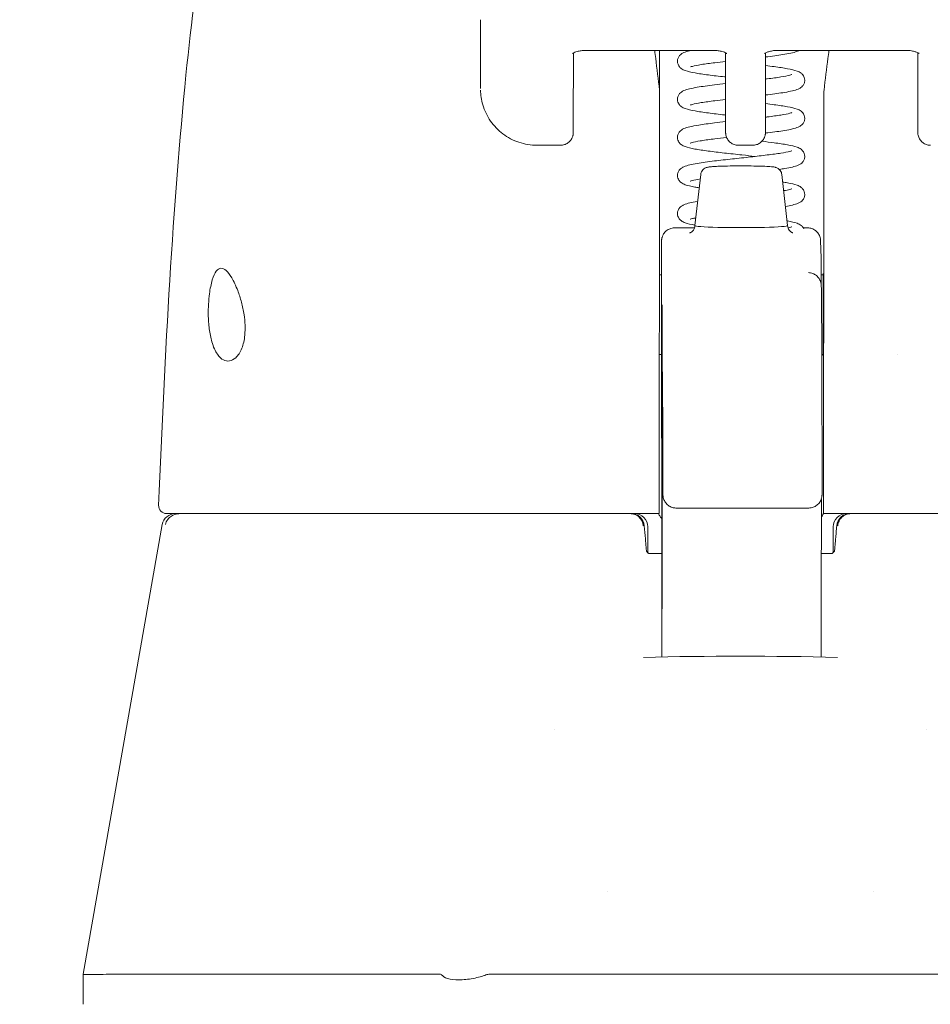
# Model space of a CAD drawing. Units: inches. Extents: x 14 to 413, y 8 to 254.
# Drawn here: x 208 to 209, y 80 to 81 of the extents above; entities that cross this region are included whole.
import ezdxf

# ---------------------------------------------------------------- set-up
doc = ezdxf.new("R2010")
doc.units = ezdxf.units.IN
doc.header["$LTSCALE"] = 25
doc.header["$MEASUREMENT"] = 0
doc.layers.add('Dimension (ANSI)', color=7, linetype='Continuous', lineweight=5)
doc.layers.add('Visible (ANSI)', color=7, linetype='Continuous', lineweight=5)
doc.styles.add('ROMANS', font='tahoma.ttf')
doc.dimstyles.new('Default (ANSI)', dxfattribs={"dimscale": 25, "dimtxt": 0.07, "dimasz": 0.098425, "dimexe": 0.125, "dimexo": 0.0625, "dimgap": 0.031496, "dimtad": 0, "dimtih": 1, "dimtoh": 1, "dimrnd": 1e-08, "dimzin": 0, "dimdsep": 46, "dimtxsty": 'ROMANS', "dimcen": 0.09, "dimdle": 0.393701, "dimclrd": 256, "dimclre": 256, "dimclrt": 256, "dimadec": 0, "dimazin": 0, "dimtfac": 1, "dimtofl": 0, "dimtmove": 0, "dimatfit": 3, "dimfxl": 1, "dimtolj": 1, "dimtzin": 0, "dimlwd": -1, "dimlwe": -1, "dimarcsym": 0})

# ---------------------------------------------------------------- blocks, each defined once
blk = doc.blocks.new('*D22')
at = {"layer": 'Defpoints', "color": 0, "transparency": 16777216}
for p in [(211.1424, 88.2216), (176.7049, 79.342), (211.1424, 79.2326)]:
    blk.add_point(p, dxfattribs=at)
at = {"layer": 'Dimension (ANSI)', "transparency": 16777216}
for p, q in [((176.7049, 80.9045), (176.7049, 91.3466)), ((211.1424, 80.7951), (211.1424, 91.3466)), ((179.1656, 88.2216), (185.8054, 88.2216)), ((208.6818, 88.2216), (202.0419, 88.2216))]:
    blk.add_line(p, q, dxfattribs=at)
for points in [[(179.1656, 88.6317), (179.1656, 87.8115), (176.7049, 88.2216)], [(208.6818, 88.6317), (208.6818, 87.8115), (211.1424, 88.2216)]]:
    blk.add_solid(points, dxfattribs=at)
at = {"layer": 'Dimension (ANSI)', "transparency": 16777216, "insert": (193.9237, 89.4156), "char_height": 1.75, "attachment_point": 2, "style": 'ROMANS'}
blk.add_mtext('\\A1;34.44\\PDOOR WIDTH', dxfattribs=at)

msp = doc.modelspace()

# ---------------------------------------------------------------- linework, layer by layer
at = {"layer": 'Visible (ANSI)'}
for p, q in [((208.3124, 81.048), (208.3125, 80.9457)), ((208.4505, 80.9987), (208.4503, 80.8936)), ((208.4691, 81.0025), (208.6585, 81.0025)), ((208.5784, 81.0025), (208.5784, 80.9411)), ((208.6765, 80.999), (208.6765, 80.9301)), ((208.7357, 80.8936), (208.736, 80.9987)), ((208.7545, 81.0025), (208.9439, 81.0025)), ((208.9619, 80.9983), (208.9619, 80.999)), ((208.9619, 80.9301), (208.9619, 80.9983)), ((208.3965, 80.8618), (208.3965, 80.8618)), ((208.4317, 80.8618), (208.3965, 80.8618)), ((208.6951, 80.8618), (208.7172, 80.8618)), ((208.6395, 80.8185), (208.6308, 80.7424)), ((208.76, 80.8185), (208.7686, 80.7424)), ((208.6011, 80.7392), (208.6304, 80.7392)), ((208.7919, 80.7392), (208.7979, 80.7392)), ((208.8176, 80.72), (208.8183, 80.6947)), ((208.5782, 80.6693), (208.5814, 80.6693)), ((208.8185, 80.6693), (208.8216, 80.6693)), ((208.578, 80.5512), (208.5814, 80.5512)), ((208.8194, 80.5512), (208.8216, 80.5512)), ((208.9315, 80.5512), (208.9315, 80.5512)), ((208.5813, 80.5316), (208.5816, 80.321)), ((208.6031, 80.3232), (208.8, 80.3232)), ((207.8462, 80.3149), (207.8512, 80.3149)), ((207.8512, 80.3149), (208.5779, 80.3149)), ((208.8213, 80.3149), (208.822, 80.3149)), ((208.822, 80.3149), (209.5467, 80.3149)), ((207.8399, 80.2987), (207.7223, 79.6313)), ((208.5608, 80.2953), (208.5608, 80.257)), ((208.8364, 80.2953), (208.8364, 80.257)), ((208.5589, 80.26), (208.5589, 80.26)), ((208.5816, 80.2559), (208.5628, 80.2559)), ((208.8345, 80.2559), (208.8187, 80.2559)), ((208.5816, 80.2285), (208.5816, 80.183)), ((208.8186, 80.173), (208.8185, 80.1021)), ((208.423, 79.9941), (208.423, 79.9941)), ((208.9742, 79.9941), (208.9742, 79.9941)), ((208.5018, 79.7544), (208.5018, 79.7544)), ((208.8955, 79.7544), (208.8955, 79.7544)), ((207.7223, 79.6313), (207.7223, 79.6313)), ((207.7223, 79.5866), (207.7223, 79.6313)), ((207.7614, 79.6313), (208.253, 79.6313)), ((208.3262, 79.6313), (209.0711, 79.6313))]:
    msp.add_line(p, q, dxfattribs=at)
for centre, radius, start, end in [((207.8462, 80.3268), 0.0118, 177.7242, 270), ((207.8593, 80.2953), 0.0197, 90.0001, 170), ((208.5361, 80.2953), 0.0197, 4.9119, 90), ((208.5412, 80.2953), 0.0197, 0, 90), ((208.8561, 80.2953), 0.0197, 90, 180), ((208.8612, 80.2953), 0.0197, 90, 175.0881)]:
    msp.add_arc(centre, radius, start, end, dxfattribs=at)
for centre, major_axis, ratio, start_param, end_param in [((208.5359, 80.9392), (-0.0425, -0.0035), 0.669542, 3.085614, 3.161581), ((208.5796, 79.56), (0.0001, 1.6849), 0.001243, 0.609956, 0.646633), ((208.8651, 80.9392), (-0.0425, 0.0034), 0.669773, 6.258798, 6.334759), ((208.8238, 79.56), (0, -1.6849), 0.001294, 3.751549, 3.788225), ((208.5777, 81.0401), (0, 0.5512), 0.001274, 3.554684, 4.444304), ((208.5784, 80.8888), (0, -0.0201), 0.001273, 3.788231, 4.444303), ((208.8218, 81.0401), (0, 0.5512), 0.001274, 3.554684, 4.444304), ((208.8225, 80.8888), (0, 0.0201), 0.001274, 0.646638, 1.302711), ((208.6997, 80.7424), (-0.0689, 0), 0.042782, 6.278319, 9.429644), ((208.5814, 80.6102), (0, -0.0738), 0.001274, 5.639684, 10.068279), ((208.8215, 80.6102), (0, 0.061), 0.001274, 2.886905, 6.537873), ((208.578, 80.5169), (0, -0.0201), 0.001269, 3.554683, 4.318922), ((208.8221, 80.5169), (0, 0.0201), 0.001278, 0.413091, 1.177333), ((208.5612, 80.2351), (-0.0983, 1.1448), 0.000167, 1.516693, 1.533906), ((208.5378, 80.2756), (0.0196, 0.0017), 0.017406, 6.283182, 6.298323), ((208.8595, 80.2756), (-0.0196, 0.0017), 0.017406, 6.268048, 6.283203), ((208.5624, 80.2677), (0, -0.0118), 0.79344, 6.283168, 6.283202), ((208.2712, 79.1778), (-0.0182, 0.4534), 0.057705, 6.212037, 6.280865), ((208.2712, 79.1778), (0.0567, 0.4533), 0.172345, 0.021557, 0.090385)]:
    msp.add_ellipse(centre, major_axis=major_axis, ratio=ratio, start_param=start_param, end_param=end_param, dxfattribs=at)
for points, knots in [([(207.8344, 80.3272), (207.8437, 80.5565), (207.8559, 80.7752), (207.8831, 81.046), (207.8925, 81.122), (207.9045, 81.1938)], [0, 0, 0, 0, 1.850891, 1.850891, 2.630245, 2.630245, 2.630245, 2.630245]), ([(208.449, 80.9977), (208.449, 80.9977), (208.4491, 80.9977), (208.4492, 80.9979), (208.4495, 80.9981), (208.4506, 80.9988), (208.4514, 80.9992), (208.4535, 81.0001), (208.4549, 81.0005), (208.4581, 81.0014), (208.46, 81.0018), (208.4642, 81.0023), (208.4665, 81.0025), (208.4689, 81.0025), (208.469, 81.0025), (208.4691, 81.0025)], [6.740092, 6.740092, 6.740092, 6.740092, 6.793779, 6.793779, 6.96813, 6.96813, 7.15411, 7.15411, 7.362553, 7.362553, 7.594077, 7.594077, 7.842143, 7.842143, 7.853982, 7.853982, 7.853982, 7.853982]), ([(208.5783, 80.9433), (208.5765, 80.9597), (208.5746, 80.9755), (208.5722, 80.9947), (208.5717, 80.9986), (208.5712, 81.0025)], [-0.4388751, -0.4388751, -0.4388751, -0.4388751, -0.2194373, -0.2194373, -0.1616613, -0.1616613, -0.1616613, -0.1616613]), ([(208.6051, 80.9864), (208.6051, 80.988), (208.6054, 80.9896), (208.6065, 80.9925), (208.6074, 80.9938), (208.609, 80.9958), (208.6099, 80.9966), (208.6121, 80.9981), (208.6133, 80.9987), (208.6171, 81.0005), (208.6198, 81.0012), (208.6238, 81.0022), (208.6245, 81.0024), (208.6253, 81.0025)], [0, 0, 0, 0, 0.015191, 0.015191, 0.0301093, 0.0301093, 0.0452586, 0.0452586, 0.0676942, 0.0676942, 0.1171263, 0.1171263, 0.1280245, 0.1280245, 0.1280245, 0.1280245]), ([(208.6784, 80.9977), (208.6784, 80.9977), (208.6784, 80.9977), (208.6783, 80.9979), (208.678, 80.9981), (208.6769, 80.9988), (208.6761, 80.9992), (208.674, 81.0001), (208.6726, 81.0006), (208.6694, 81.0014), (208.6675, 81.0018), (208.6633, 81.0023), (208.6611, 81.0025), (208.6587, 81.0025), (208.6586, 81.0025), (208.6585, 81.0025)], [3.601441, 3.601441, 3.601441, 3.601441, 3.653835, 3.653835, 3.828176, 3.828176, 4.014016, 4.014016, 4.222282, 4.222282, 4.453653, 4.453653, 4.701633, 4.701633, 4.712389, 4.712389, 4.712389, 4.712389]), ([(208.7545, 81.0025), (208.7522, 81.0025), (208.7498, 81.0024), (208.7454, 81.0018), (208.7434, 81.0014), (208.7399, 81.0004), (208.7385, 80.9999), (208.7363, 80.9989), (208.7356, 80.9985), (208.7347, 80.9979), (208.7345, 80.9977), (208.7345, 80.9977)], [4.712389, 4.712389, 4.712389, 4.712389, 4.966699, 4.966699, 5.215035, 5.215035, 5.445494, 5.445494, 5.649809, 5.649809, 5.826279, 5.826279, 5.826279, 5.826279]), ([(208.7862, 81.0025), (208.7856, 81.0022), (208.7851, 81.0019), (208.7818, 81.0005), (208.7791, 80.9997), (208.7725, 80.9982), (208.7687, 80.9974), (208.7573, 80.9955), (208.7486, 80.9943), (208.7381, 80.993), (208.737, 80.9929), (208.736, 80.9928)], [0.0577546, 0.0577546, 0.0577546, 0.0577546, 0.0681764, 0.0681764, 0.1184476, 0.1184476, 0.1683083, 0.1683083, 0.2502352, 0.2502352, 0.2591283, 0.2591283, 0.2591283, 0.2591283]), ([(208.83, 81.0025), (208.8295, 80.9986), (208.829, 80.9947), (208.8265, 80.9755), (208.8246, 80.9597), (208.8227, 80.9433)], [-0.2772129, -0.2772129, -0.2772129, -0.2772129, -0.2194374, -0.2194374, -0.000001, -0.000001, -0.000001, -0.000001]), ([(208.9439, 81.0025), (208.9462, 81.0025), (208.9486, 81.0024), (208.953, 81.0018), (208.955, 81.0014), (208.9585, 81.0004), (208.9599, 80.9999), (208.962, 80.9989), (208.9628, 80.9985), (208.9637, 80.9979), (208.9639, 80.9977), (208.9639, 80.9977)], [1.570796, 1.570796, 1.570796, 1.570796, 1.825106, 1.825106, 2.073301, 2.073301, 2.30349, 2.30349, 2.50749, 2.50749, 2.681745, 2.681745, 2.681745, 2.681745]), ([(208.6765, 80.963), (208.676, 80.963), (208.6755, 80.9631), (208.6665, 80.9641), (208.6583, 80.9651), (208.6434, 80.967), (208.6367, 80.9681), (208.6252, 80.9701), (208.6206, 80.9712), (208.6146, 80.9733), (208.6127, 80.9742), (208.6094, 80.9766), (208.6081, 80.9778), (208.6066, 80.9802), (208.6062, 80.9811), (208.6053, 80.9834), (208.6051, 80.9849), (208.6051, 80.9864)], [0.3907715, 0.3907715, 0.3907715, 0.3907715, 0.3946655, 0.3946655, 0.4628016, 0.4628016, 0.5322576, 0.5322576, 0.605113, 0.605113, 0.6422421, 0.6422421, 0.6626319, 0.6626319, 0.6723317, 0.6723317, 0.6861274, 0.6861274, 0.6861274, 0.6861274]), ([(208.6765, 80.9861), (208.671, 80.9855), (208.6657, 80.9849), (208.6532, 80.9833), (208.6462, 80.9824), (208.6349, 80.9806), (208.6303, 80.9796), (208.626, 80.9785), (208.625, 80.9782), (208.6243, 80.9779), (208.6242, 80.9779), (208.6242, 80.9779)], [0.4142686, 0.4142686, 0.4142686, 0.4142686, 0.4579456, 0.4579456, 0.524421, 0.524421, 0.5887205, 0.5887205, 0.6166735, 0.6166735, 0.6299268, 0.6299268, 0.6299268, 0.6299268]), ([(208.7359, 80.98), (208.7403, 80.9795), (208.7445, 80.9789), (208.756, 80.9774), (208.7627, 80.9764), (208.7741, 80.9743), (208.7787, 80.9733), (208.7846, 80.9711), (208.7865, 80.9703), (208.7898, 80.9678), (208.791, 80.9666), (208.7925, 80.9642), (208.7929, 80.9633), (208.7938, 80.9611), (208.794, 80.9596), (208.794, 80.9581)], [0.4270268, 0.4270268, 0.4270268, 0.4270268, 0.4638838, 0.4638838, 0.5333655, 0.5333655, 0.6063114, 0.6063114, 0.6428354, 0.6428354, 0.6629436, 0.6629436, 0.6723724, 0.6723724, 0.686091, 0.686091, 0.686091, 0.686091]), ([(208.7359, 80.9599), (208.7367, 80.96), (208.7375, 80.9601), (208.7458, 80.9612), (208.7528, 80.9621), (208.7641, 80.9639), (208.7688, 80.9648), (208.773, 80.966), (208.774, 80.9663), (208.7748, 80.9666), (208.7749, 80.9666), (208.7749, 80.9666)], [0.4506971, 0.4506971, 0.4506971, 0.4506971, 0.4575433, 0.4575433, 0.5240288, 0.5240288, 0.5883519, 0.5883519, 0.6163381, 0.6163381, 0.6296501, 0.6296501, 0.6296501, 0.6296501]), ([(208.6051, 80.9299), (208.6051, 80.9315), (208.6054, 80.9331), (208.6065, 80.936), (208.6074, 80.9373), (208.6091, 80.9393), (208.61, 80.9401), (208.6121, 80.9416), (208.6133, 80.9423), (208.6172, 80.944), (208.6199, 80.9448), (208.6264, 80.9463), (208.6302, 80.947), (208.6416, 80.949), (208.6503, 80.9502), (208.6652, 80.952), (208.6708, 80.9526), (208.6765, 80.9533)], [0, 0, 0, 0, 0.0152181, 0.0152181, 0.0301588, 0.0301588, 0.0454237, 0.0454237, 0.0678247, 0.0678247, 0.1174266, 0.1174266, 0.1674055, 0.1674055, 0.2499115, 0.2499115, 0.2952536, 0.2952536, 0.2952536, 0.2952536]), ([(208.794, 80.9581), (208.794, 80.9565), (208.7937, 80.9549), (208.7925, 80.952), (208.7917, 80.9507), (208.79, 80.9487), (208.7891, 80.9479), (208.787, 80.9464), (208.7857, 80.9457), (208.7818, 80.944), (208.779, 80.9432), (208.7724, 80.9416), (208.7687, 80.9409), (208.7573, 80.939), (208.7486, 80.9378), (208.738, 80.9365), (208.7369, 80.9364), (208.7358, 80.9363)], [0, 0, 0, 0, 0.0152338, 0.0152338, 0.0301845, 0.0301845, 0.0455174, 0.0455174, 0.0683207, 0.0683207, 0.1187997, 0.1187997, 0.1683432, 0.1683432, 0.2502406, 0.2502406, 0.2594806, 0.2594806, 0.2594806, 0.2594806]), ([(208.3965, 80.8618), (208.3875, 80.8618), (208.3782, 80.8632), (208.3611, 80.8689), (208.3529, 80.8732), (208.3387, 80.8839), (208.3324, 80.8904), (208.3223, 80.905), (208.3184, 80.9132), (208.3138, 80.9289), (208.3127, 80.9363), (208.3125, 80.9437)], [0, 0, 0, 0, 0.0703736, 0.0703736, 0.1392004, 0.1392004, 0.2072974, 0.2072974, 0.2754598, 0.2754598, 0.3325774, 0.3325774, 0.3325774, 0.3325774]), ([(208.6765, 80.9065), (208.676, 80.9065), (208.6755, 80.9066), (208.6664, 80.9076), (208.6582, 80.9086), (208.6434, 80.9106), (208.6367, 80.9116), (208.6252, 80.9137), (208.6206, 80.9147), (208.6146, 80.9169), (208.6126, 80.9177), (208.6094, 80.9202), (208.6081, 80.9213), (208.6066, 80.9238), (208.6061, 80.9247), (208.6053, 80.927), (208.6051, 80.9284), (208.6051, 80.9299)], [0.3906405, 0.3906405, 0.3906405, 0.3906405, 0.3948517, 0.3948517, 0.4629919, 0.4629919, 0.5324535, 0.5324535, 0.6053216, 0.6053216, 0.6423489, 0.6423489, 0.6626931, 0.6626931, 0.6723745, 0.6723745, 0.6861191, 0.6861191, 0.6861191, 0.6861191]), ([(208.6765, 80.9296), (208.671, 80.929), (208.6657, 80.9284), (208.6532, 80.9268), (208.6462, 80.9259), (208.6349, 80.9241), (208.6303, 80.9232), (208.626, 80.922), (208.6251, 80.9217), (208.6243, 80.9214), (208.6242, 80.9214), (208.6242, 80.9214)], [0.4141612, 0.4141612, 0.4141612, 0.4141612, 0.4579372, 0.4579372, 0.5244074, 0.5244074, 0.5886992, 0.5886992, 0.6166461, 0.6166461, 0.6299561, 0.6299561, 0.6299561, 0.6299561]), ([(208.6951, 80.8618), (208.6931, 80.8618), (208.6911, 80.8621), (208.6873, 80.8634), (208.6856, 80.8644), (208.6824, 80.8667), (208.681, 80.8682), (208.6788, 80.8714), (208.6779, 80.8732), (208.6771, 80.876), (208.6769, 80.8769), (208.6768, 80.878), (208.6767, 80.8782), (208.6767, 80.8785), (208.6767, 80.8787), (208.6767, 80.879), (208.6767, 80.8791), (208.6766, 80.8794), (208.6766, 80.8795), (208.6766, 80.8797), (208.6766, 80.8798), (208.6766, 80.88), (208.6766, 80.8801), (208.6766, 80.8806), (208.6766, 80.8811), (208.6766, 80.8834), (208.6766, 80.8866), (208.6766, 80.896), (208.6765, 80.9026), (208.6765, 80.9163), (208.6765, 80.923), (208.6765, 80.9301)], [0, 0, 0, 0, 0.0152437, 0.0152437, 0.0302108, 0.0302108, 0.0451875, 0.0451875, 0.0601581, 0.0601581, 0.0673092, 0.0673092, 0.0689264, 0.0689264, 0.0702228, 0.0702228, 0.0721464, 0.0721464, 0.074147, 0.074147, 0.0775296, 0.0775296, 0.0857864, 0.0857864, 0.110542, 0.110542, 0.1855583, 0.1855583, 0.2684918, 0.2684918, 0.3313559, 0.3313559, 0.3313559, 0.3313559]), ([(208.7358, 80.9235), (208.7403, 80.923), (208.7445, 80.9224), (208.756, 80.9209), (208.7627, 80.9199), (208.7741, 80.9178), (208.7787, 80.9168), (208.7846, 80.9146), (208.7866, 80.9138), (208.7898, 80.9113), (208.791, 80.9101), (208.7925, 80.9077), (208.7929, 80.9068), (208.7938, 80.9045), (208.794, 80.9031), (208.794, 80.9016)], [0.4266736, 0.4266736, 0.4266736, 0.4266736, 0.4640694, 0.4640694, 0.5335573, 0.5335573, 0.606518, 0.606518, 0.6429422, 0.6429422, 0.6630074, 0.6630074, 0.6724308, 0.6724308, 0.686082, 0.686082, 0.686082, 0.686082]), ([(208.9806, 80.8618), (208.9786, 80.8618), (208.9765, 80.8621), (208.9728, 80.8634), (208.971, 80.8644), (208.9679, 80.8667), (208.9665, 80.8682), (208.9642, 80.8714), (208.9634, 80.8732), (208.9625, 80.876), (208.9623, 80.8769), (208.9622, 80.878), (208.9622, 80.8782), (208.9621, 80.8785), (208.9621, 80.8787), (208.9621, 80.879), (208.9621, 80.8791), (208.9621, 80.8794), (208.9621, 80.8795), (208.9621, 80.8797), (208.9621, 80.8798), (208.9621, 80.88), (208.962, 80.8801), (208.962, 80.8806), (208.962, 80.8811), (208.962, 80.8834), (208.962, 80.8866), (208.962, 80.896), (208.962, 80.9026), (208.962, 80.9163), (208.9619, 80.923), (208.9619, 80.9301)], [0, 0, 0, 0, 0.0152437, 0.0152437, 0.0302108, 0.0302108, 0.0451875, 0.0451875, 0.0601581, 0.0601581, 0.0673092, 0.0673092, 0.0689264, 0.0689264, 0.0702228, 0.0702228, 0.0721464, 0.0721464, 0.074147, 0.074147, 0.0775296, 0.0775296, 0.0857864, 0.0857864, 0.110542, 0.110542, 0.1855583, 0.1855583, 0.2684918, 0.2684918, 0.3313559, 0.3313559, 0.3313559, 0.3313559]), ([(208.7358, 80.9034), (208.7367, 80.9035), (208.7376, 80.9036), (208.746, 80.9047), (208.7529, 80.9056), (208.7642, 80.9075), (208.7689, 80.9084), (208.7731, 80.9095), (208.774, 80.9098), (208.7748, 80.9101), (208.7749, 80.9101), (208.7749, 80.9101)], [0.2747679, 0.2747679, 0.2747679, 0.2747679, 0.2825392, 0.2825392, 0.3490093, 0.3490093, 0.4132993, 0.4132993, 0.4412187, 0.4412187, 0.4541397, 0.4541397, 0.4541397, 0.4541397]), ([(208.4503, 80.8936), (208.4503, 80.8882), (208.4503, 80.8843), (208.4503, 80.8813), (208.4503, 80.8808), (208.4502, 80.8801), (208.4503, 80.88), (208.4502, 80.8795), (208.4502, 80.8794), (208.4502, 80.8792), (208.4502, 80.8791), (208.4502, 80.8787), (208.4502, 80.8785), (208.4501, 80.8778), (208.45, 80.8773), (208.4498, 80.8762), (208.4497, 80.8757), (208.4492, 80.8739), (208.4486, 80.8727), (208.4471, 80.8699), (208.446, 80.8683), (208.4432, 80.8657), (208.4416, 80.8645), (208.438, 80.8628), (208.4361, 80.8622), (208.4334, 80.8619), (208.4325, 80.8618), (208.4317, 80.8618)], [0, 0, 0, 0, 0.0823467, 0.0823467, 0.1118576, 0.1118576, 0.1247539, 0.1247539, 0.1265515, 0.1265515, 0.1286021, 0.1286021, 0.1306663, 0.1306663, 0.134814, 0.134814, 0.138887, 0.138887, 0.148968, 0.148968, 0.1632472, 0.1632472, 0.1782167, 0.1782167, 0.1931923, 0.1931923, 0.1993249, 0.1993249, 0.1993249, 0.1993249]), ([(208.6367, 80.8916), (208.6434, 80.8927), (208.6514, 80.8938), (208.6653, 80.8955), (208.6709, 80.8961), (208.6766, 80.8968)], [0, 0, 0, 0, 0.0749675, 0.0749675, 0.1198343, 0.1198343, 0.1198343, 0.1198343]), ([(208.7357, 80.8936), (208.7357, 80.8882), (208.7357, 80.8843), (208.7357, 80.8813), (208.7357, 80.8808), (208.7357, 80.8801), (208.7357, 80.88), (208.7357, 80.8795), (208.7357, 80.8794), (208.7356, 80.8792), (208.7356, 80.8791), (208.7356, 80.8787), (208.7356, 80.8785), (208.7355, 80.8778), (208.7354, 80.8773), (208.7352, 80.8762), (208.7351, 80.8757), (208.7346, 80.8739), (208.7341, 80.8727), (208.7326, 80.8699), (208.7314, 80.8683), (208.7286, 80.8657), (208.727, 80.8645), (208.7235, 80.8628), (208.7215, 80.8622), (208.7188, 80.8619), (208.718, 80.8618), (208.7172, 80.8618)], [0, 0, 0, 0, 0.0823467, 0.0823467, 0.1118576, 0.1118576, 0.1247539, 0.1247539, 0.1265515, 0.1265515, 0.1286021, 0.1286021, 0.1306663, 0.1306663, 0.134814, 0.134814, 0.138887, 0.138887, 0.148968, 0.148968, 0.1632472, 0.1632472, 0.1782167, 0.1782167, 0.1931923, 0.1931923, 0.1993249, 0.1993249, 0.1993249, 0.1993249]), ([(208.794, 80.9016), (208.794, 80.9), (208.7937, 80.8984), (208.7925, 80.8955), (208.7917, 80.8942), (208.79, 80.8922), (208.7891, 80.8914), (208.7869, 80.8899), (208.7857, 80.8892), (208.7818, 80.8875), (208.779, 80.8867), (208.7724, 80.8851), (208.7686, 80.8844), (208.7573, 80.8825), (208.7486, 80.8813), (208.738, 80.88), (208.7368, 80.8799), (208.7357, 80.8797)], [0, 0, 0, 0, 0.0152511, 0.0152511, 0.0302179, 0.0302179, 0.0455715, 0.0455715, 0.0684256, 0.0684256, 0.1189381, 0.1189381, 0.1683478, 0.1683478, 0.2502856, 0.2502856, 0.2599323, 0.2599323, 0.2599323, 0.2599323]), ([(208.6051, 80.8734), (208.6051, 80.875), (208.6054, 80.8766), (208.6065, 80.8795), (208.6074, 80.8808), (208.6091, 80.8828), (208.61, 80.8836), (208.6121, 80.8851), (208.6134, 80.8858), (208.6172, 80.8875), (208.6199, 80.8883), (208.627, 80.89), (208.6315, 80.8908), (208.6367, 80.8916)], [0, 0, 0, 0, 0.0152392, 0.0152392, 0.0301983, 0.0301983, 0.0455382, 0.0455382, 0.0680353, 0.0680353, 0.1177459, 0.1177459, 0.1756414, 0.1756414, 0.1756414, 0.1756414]), ([(208.7205, 80.8451), (208.7141, 80.8459), (208.7075, 80.8466), (208.6921, 80.8483), (208.6832, 80.8492), (208.6663, 80.8511), (208.6581, 80.8521), (208.6433, 80.8541), (208.6365, 80.8551), (208.6251, 80.8572), (208.6205, 80.8582), (208.6145, 80.8604), (208.6126, 80.8612), (208.6093, 80.8637), (208.6081, 80.8649), (208.6066, 80.8673), (208.6061, 80.8682), (208.6053, 80.8705), (208.6051, 80.872), (208.6051, 80.8734)], [0.277372, 0.277372, 0.277372, 0.277372, 0.328129, 0.328129, 0.3952237, 0.3952237, 0.4633704, 0.4633704, 0.5328424, 0.5328424, 0.6057417, 0.6057417, 0.6425635, 0.6425635, 0.6628128, 0.6628128, 0.6724465, 0.6724465, 0.6861068, 0.6861068, 0.6861068, 0.6861068]), ([(208.6388, 80.8682), (208.6336, 80.8673), (208.6293, 80.8664), (208.6256, 80.8654), (208.6247, 80.8651), (208.6242, 80.8649), (208.6241, 80.8649), (208.6241, 80.8649)], [0, 0, 0, 0, 0.06224215, 0.06224215, 0.08953824, 0.08953824, 0.09889684, 0.09889684, 0.09889684, 0.09889684]), ([(208.678, 80.8733), (208.672, 80.8726), (208.6661, 80.872), (208.6532, 80.8703), (208.6462, 80.8694), (208.6399, 80.8684), (208.6393, 80.8683), (208.6388, 80.8682)], [0.4102266, 0.4102266, 0.4102266, 0.4102266, 0.4579535, 0.4579535, 0.5244169, 0.5244169, 0.5310971, 0.5310971, 0.5310971, 0.5310971]), ([(208.7306, 80.8676), (208.737, 80.8669), (208.743, 80.8661), (208.756, 80.8644), (208.7627, 80.8634), (208.7741, 80.8613), (208.7787, 80.8603), (208.7846, 80.8581), (208.7866, 80.8573), (208.7898, 80.8548), (208.791, 80.8536), (208.7925, 80.8512), (208.793, 80.8503), (208.7938, 80.848), (208.794, 80.8466), (208.794, 80.8451)], [0.4123833, 0.4123833, 0.4123833, 0.4123833, 0.464167, 0.464167, 0.5336585, 0.5336585, 0.6066269, 0.6066269, 0.6430009, 0.6430009, 0.663045, 0.663045, 0.6725038, 0.6725038, 0.6860775, 0.6860775, 0.6860775, 0.6860775]), ([(208.6051, 80.8169), (208.6051, 80.8185), (208.6054, 80.8201), (208.6065, 80.823), (208.6074, 80.8243), (208.6091, 80.8263), (208.61, 80.8271), (208.6121, 80.8287), (208.6134, 80.8293), (208.6173, 80.831), (208.62, 80.8318), (208.6265, 80.8333), (208.6303, 80.8341), (208.6417, 80.836), (208.6505, 80.8372), (208.6683, 80.8394), (208.6774, 80.8404), (208.6955, 80.8424), (208.7047, 80.8434), (208.7222, 80.8453), (208.7307, 80.8463), (208.7459, 80.8482), (208.7529, 80.8491), (208.7642, 80.8509), (208.7688, 80.8519), (208.773, 80.853), (208.774, 80.8533), (208.7748, 80.8536), (208.7749, 80.8536), (208.7749, 80.8536)], [0, 0, 0, 0, 0.015255, 0.015255, 0.0302276, 0.0302276, 0.045585, 0.045585, 0.0682753, 0.0682753, 0.1179523, 0.1179523, 0.1678673, 0.1678673, 0.2503943, 0.2503943, 0.3215563, 0.3215563, 0.3902984, 0.3902984, 0.4579209, 0.4579209, 0.5243891, 0.5243891, 0.5886821, 0.5886821, 0.6166169, 0.6166169, 0.6297933, 0.6297933, 0.6297933, 0.6297933]), ([(208.794, 80.8451), (208.794, 80.8435), (208.7937, 80.8419), (208.7925, 80.839), (208.7917, 80.8377), (208.79, 80.8357), (208.7891, 80.8349), (208.7869, 80.8334), (208.7857, 80.8327), (208.7818, 80.831), (208.779, 80.8302), (208.7724, 80.8286), (208.7686, 80.8279), (208.7618, 80.8268), (208.7591, 80.8264), (208.7562, 80.8259)], [0, 0, 0, 0, 0.0152624, 0.0152624, 0.0302398, 0.0302398, 0.0456068, 0.0456068, 0.0684908, 0.0684908, 0.1188286, 0.1188286, 0.1684426, 0.1684426, 0.1974952, 0.1974952, 0.1974952, 0.1974952]), ([(208.6395, 80.8185), (208.6397, 80.8198), (208.64, 80.8211), (208.6411, 80.8234), (208.6419, 80.8245), (208.6435, 80.8262), (208.6445, 80.827), (208.6462, 80.828), (208.6469, 80.8283), (208.6481, 80.8287), (208.6486, 80.8288), (208.6497, 80.8291), (208.6503, 80.8292), (208.6528, 80.8296), (208.6547, 80.8298), (208.6595, 80.8302), (208.6622, 80.8303), (208.6693, 80.8306), (208.6742, 80.8308), (208.6843, 80.831), (208.6896, 80.831), (208.7002, 80.8311), (208.7056, 80.831), (208.7158, 80.8309), (208.7208, 80.8309), (208.7299, 80.8306), (208.734, 80.8305), (208.7411, 80.8301), (208.744, 80.8299), (208.7476, 80.8295), (208.7487, 80.8294), (208.7505, 80.829), (208.751, 80.8288), (208.7521, 80.8284), (208.7528, 80.8282), (208.7542, 80.8275), (208.755, 80.827), (208.7564, 80.8258), (208.7571, 80.8251), (208.7584, 80.8234), (208.7589, 80.8223), (208.7597, 80.8204), (208.7599, 80.8194), (208.76, 80.8185)], [0, 0, 0, 0, 0.0101015, 0.0101015, 0.0199862, 0.0199862, 0.0296294, 0.0296294, 0.0377089, 0.0377089, 0.0449846, 0.0449846, 0.0568687, 0.0568687, 0.0925395, 0.0925395, 0.1243072, 0.1243072, 0.1678667, 0.1678667, 0.2085979, 0.2085979, 0.2487728, 0.2487728, 0.2888646, 0.2888646, 0.3291737, 0.3291737, 0.3703899, 0.3703899, 0.3939584, 0.3939584, 0.4023637, 0.4023637, 0.4099805, 0.4099805, 0.4177702, 0.4177702, 0.4252935, 0.4252935, 0.4344742, 0.4344742, 0.4417369, 0.4417369, 0.4417369, 0.4417369]), ([(208.6372, 80.7985), (208.635, 80.7989), (208.6329, 80.7993), (208.625, 80.8007), (208.6205, 80.8017), (208.6145, 80.8039), (208.6126, 80.8047), (208.6093, 80.8072), (208.6081, 80.8084), (208.6066, 80.8108), (208.6061, 80.8117), (208.6053, 80.814), (208.6051, 80.8155), (208.6051, 80.8169)], [0.5085146, 0.5085146, 0.5085146, 0.5085146, 0.5331639, 0.5331639, 0.6060895, 0.6060895, 0.642739, 0.642739, 0.662909, 0.662909, 0.6725013, 0.6725013, 0.6860943, 0.6860943, 0.6860943, 0.6860943]), ([(208.6387, 80.8117), (208.6339, 80.8109), (208.6299, 80.8101), (208.626, 80.8091), (208.625, 80.8087), (208.6243, 80.8085), (208.6241, 80.8084), (208.6241, 80.8084)], [0.53117251, 0.53117251, 0.53117251, 0.53117251, 0.58879821, 0.58879821, 0.61670166, 0.61670166, 0.62995582, 0.62995582, 0.62995582, 0.62995582]), ([(208.7613, 80.8071), (208.7638, 80.8067), (208.7661, 80.8063), (208.7741, 80.8048), (208.7787, 80.8038), (208.7846, 80.8016), (208.7866, 80.8008), (208.7898, 80.7983), (208.791, 80.7971), (208.7925, 80.7947), (208.793, 80.7938), (208.7938, 80.7915), (208.794, 80.7901), (208.794, 80.7886)], [0.5065369, 0.5065369, 0.5065369, 0.5065369, 0.5336736, 0.5336736, 0.6066428, 0.6066428, 0.6430133, 0.6430133, 0.6630564, 0.6630564, 0.6725735, 0.6725735, 0.6860764, 0.6860764, 0.6860764, 0.6860764]), ([(208.7628, 80.7943), (208.7665, 80.7949), (208.7696, 80.7956), (208.7731, 80.7965), (208.774, 80.7968), (208.7748, 80.7971), (208.7749, 80.7971), (208.7749, 80.7971)], [0.54105248, 0.54105248, 0.54105248, 0.54105248, 0.58877522, 0.58877522, 0.6166914, 0.6166914, 0.62985882, 0.62985882, 0.62985882, 0.62985882]), ([(208.6051, 80.7604), (208.6051, 80.762), (208.6054, 80.7636), (208.6065, 80.7665), (208.6074, 80.7678), (208.6091, 80.7698), (208.61, 80.7706), (208.6122, 80.7722), (208.6134, 80.7728), (208.6173, 80.7745), (208.62, 80.7753), (208.6265, 80.7769), (208.6303, 80.7776), (208.6347, 80.7783), (208.6348, 80.7783), (208.6349, 80.7784)], [0, 0, 0, 0, 0.0152645, 0.0152645, 0.0302451, 0.0302451, 0.0456138, 0.0456138, 0.0684848, 0.0684848, 0.1181891, 0.1181891, 0.1680214, 0.1680214, 0.1691396, 0.1691396, 0.1691396, 0.1691396]), ([(208.794, 80.7886), (208.794, 80.787), (208.7937, 80.7854), (208.7925, 80.7825), (208.7917, 80.7812), (208.79, 80.7792), (208.7891, 80.7784), (208.7869, 80.7769), (208.7857, 80.7762), (208.7818, 80.7745), (208.779, 80.7737), (208.7727, 80.7722), (208.7693, 80.7715), (208.7654, 80.7709)], [0, 0, 0, 0, 0.0152676, 0.0152676, 0.0302501, 0.0302501, 0.0456229, 0.0456229, 0.0685158, 0.0685158, 0.1186234, 0.1186234, 0.1642366, 0.1642366, 0.1642366, 0.1642366]), ([(208.6309, 80.7431), (208.6309, 80.7431), (208.6309, 80.7431), (208.625, 80.7442), (208.6204, 80.7452), (208.6145, 80.7474), (208.6125, 80.7482), (208.6093, 80.7508), (208.608, 80.7519), (208.6065, 80.7544), (208.6061, 80.7552), (208.6053, 80.7575), (208.6051, 80.759), (208.6051, 80.7604)], [0.5330353, 0.5330353, 0.5330353, 0.5330353, 0.5334786, 0.5334786, 0.6064309, 0.6064309, 0.642911, 0.642911, 0.6630029, 0.6630029, 0.6725521, 0.6725521, 0.6860839, 0.6860839, 0.6860839, 0.6860839]), ([(208.6322, 80.754), (208.6302, 80.7536), (208.6286, 80.7532), (208.626, 80.7526), (208.625, 80.7522), (208.6243, 80.752), (208.6241, 80.7519), (208.6241, 80.7519)], [0.56016638, 0.56016638, 0.56016638, 0.56016638, 0.58882611, 0.58882611, 0.61672468, 0.61672468, 0.62992701, 0.62992701, 0.62992701, 0.62992701]), ([(208.7678, 80.7495), (208.768, 80.7494), (208.7681, 80.7494), (208.7741, 80.7483), (208.7787, 80.7473), (208.7846, 80.7451), (208.7866, 80.7443), (208.7898, 80.7418), (208.791, 80.7406), (208.7923, 80.7386), (208.7925, 80.7382), (208.7927, 80.7378)], [0.5317702, 0.5317702, 0.5317702, 0.5317702, 0.5335766, 0.5335766, 0.6065375, 0.6065375, 0.6429643, 0.6429643, 0.6630317, 0.6630317, 0.667534, 0.667534, 0.667534, 0.667534]), ([(208.5813, 80.6693), (208.5813, 80.6764), (208.5813, 80.683), (208.5813, 80.6969), (208.5813, 80.7037), (208.5813, 80.7138), (208.5813, 80.7171), (208.5814, 80.7192), (208.5814, 80.7194), (208.5814, 80.72), (208.5814, 80.7201), (208.5814, 80.7206), (208.5814, 80.7208), (208.5814, 80.7211), (208.5815, 80.7214), (208.5815, 80.7221), (208.5816, 80.7227), (208.5819, 80.7238), (208.582, 80.7244), (208.5825, 80.7263), (208.5831, 80.7276), (208.5847, 80.7306), (208.5859, 80.7322), (208.5888, 80.735), (208.5906, 80.7363), (208.5944, 80.7381), (208.5964, 80.7387), (208.5993, 80.7391), (208.6002, 80.7392), (208.6011, 80.7392)], [0.3798683, 0.3798683, 0.3798683, 0.3798683, 0.4439649, 0.4439649, 0.5324672, 0.5324672, 0.6211026, 0.6211026, 0.6422287, 0.6422287, 0.6501792, 0.6501792, 0.6522795, 0.6522795, 0.6545394, 0.6545394, 0.659093, 0.659093, 0.6635504, 0.6635504, 0.6741451, 0.6741451, 0.6893195, 0.6893195, 0.7052428, 0.7052428, 0.7211743, 0.7211743, 0.727735, 0.727735, 0.727735, 0.727735]), ([(208.623, 80.7315), (208.623, 80.7315), (208.6231, 80.7315), (208.6231, 80.7316), (208.6233, 80.7316), (208.6238, 80.7318), (208.624, 80.7319), (208.6247, 80.7322), (208.6253, 80.7325), (208.6267, 80.7335), (208.6274, 80.7341), (208.6289, 80.7359), (208.6297, 80.737), (208.6306, 80.7397), (208.6308, 80.7411), (208.6308, 80.7424)], [9.2430888, 9.2430888, 9.2430888, 9.2430888, 9.2594498, 9.2594498, 9.3055117, 9.3055117, 9.3302805, 9.3302805, 9.3644401, 9.3644401, 9.3881755, 9.3881755, 9.4085728, 9.4085728, 9.4235033, 9.4235033, 9.4235033, 9.4235033]), ([(208.7686, 80.7424), (208.7686, 80.7411), (208.7689, 80.7398), (208.7696, 80.7375), (208.7702, 80.7365), (208.7714, 80.7348), (208.7721, 80.7342), (208.7733, 80.7331), (208.7738, 80.7328), (208.7747, 80.7322), (208.7751, 80.7321), (208.7757, 80.7318), (208.776, 80.7317), (208.7764, 80.7316), (208.7764, 80.7315), (208.7764, 80.7315)], [6.2819106, 6.2819106, 6.2819106, 6.2819106, 6.296187, 6.296187, 6.3118518, 6.3118518, 6.3310934, 6.3310934, 6.3535591, 6.3535591, 6.3797667, 6.3797667, 6.4163047, 6.4163047, 6.4623251, 6.4623251, 6.4623251, 6.4623251]), ([(208.7692, 80.739), (208.7701, 80.7392), (208.771, 80.7394), (208.7731, 80.74), (208.774, 80.7403), (208.7748, 80.7406), (208.7749, 80.7406), (208.7749, 80.7406)], [0.57204846, 0.57204846, 0.57204846, 0.57204846, 0.58882692, 0.58882692, 0.61672876, 0.61672876, 0.62991147, 0.62991147, 0.62991147, 0.62991147]), ([(208.7979, 80.7392), (208.7982, 80.7392), (208.7985, 80.7392), (208.7997, 80.7391), (208.8006, 80.739), (208.8035, 80.7385), (208.8056, 80.7377), (208.8093, 80.7357), (208.8109, 80.7344), (208.8138, 80.7313), (208.815, 80.7295), (208.8163, 80.7267), (208.8166, 80.7257), (208.817, 80.7243), (208.8171, 80.7238), (208.8173, 80.723), (208.8173, 80.7227), (208.8174, 80.722), (208.8175, 80.7216), (208.8175, 80.7212), (208.8175, 80.7211), (208.8176, 80.7208), (208.8176, 80.7207), (208.8176, 80.7204), (208.8176, 80.7203), (208.8176, 80.7201), (208.8176, 80.72), (208.8176, 80.72)], [0, 0, 0, 0, 0.00224223, 0.00224223, 0.00898256, 0.00898256, 0.02514758, 0.02514758, 0.04107187, 0.04107187, 0.0570029, 0.0570029, 0.06485469, 0.06485469, 0.06852226, 0.06852226, 0.0711256, 0.0711256, 0.0739908, 0.0739908, 0.07533776, 0.07533776, 0.07733102, 0.07733102, 0.07973003, 0.07973003, 0.08311644, 0.08311644, 0.08311644, 0.08311644]), ([(208.8183, 80.6947), (208.8184, 80.6922), (208.8184, 80.6873), (208.8185, 80.6754), (208.8185, 80.6731), (208.8185, 80.6705)], [0, 0, 0, 0, 0.2222895, 0.2222895, 0.2714386, 0.2714386, 0.2714386, 0.2714386]), ([(207.9082, 80.6102), (207.9081, 80.6155), (207.9083, 80.6208), (207.9088, 80.6312), (207.9093, 80.6363), (207.9109, 80.649), (207.9124, 80.6559), (207.9158, 80.6675), (207.9178, 80.6719), (207.9222, 80.6776), (207.9245, 80.679), (207.9294, 80.6792), (207.9319, 80.6781), (207.9373, 80.6733), (207.9402, 80.6696), (207.9461, 80.6597), (207.9491, 80.6533), (207.954, 80.6406), (207.9559, 80.6348), (207.9591, 80.6227), (207.9604, 80.6165), (207.9614, 80.6102)], [-0.5692874, -0.5692874, -0.5692874, -0.5692874, -0.5288858, -0.5288858, -0.4876841, -0.4876841, -0.4202422, -0.4202422, -0.3530717, -0.3530717, -0.2912927, -0.2912927, -0.2304014, -0.2304014, -0.1671779, -0.1671779, -0.0985288, -0.0985288, -0.0485921, -0.0485921, -0.000001, -0.000001, -0.000001, -0.000001]), ([(208.7996, 80.6726), (208.8017, 80.6725), (208.8039, 80.6721), (208.8079, 80.6706), (208.8097, 80.6695), (208.8129, 80.6669), (208.8143, 80.6653), (208.8158, 80.663), (208.8162, 80.6623), (208.8168, 80.6611), (208.8171, 80.6606), (208.8176, 80.6593), (208.8178, 80.6586), (208.8181, 80.6575), (208.8182, 80.6571), (208.8183, 80.6562), (208.8184, 80.6559), (208.8185, 80.655), (208.8185, 80.6546), (208.8186, 80.6535), (208.8186, 80.6531), (208.8187, 80.6511), (208.8188, 80.649), (208.8189, 80.6366), (208.8191, 80.6189), (208.8194, 80.5571), (208.8195, 80.5054), (208.8197, 80.4396)], [0, 0, 0, 0, 0.016461, 0.016461, 0.032598, 0.032598, 0.048586, 0.048586, 0.055504, 0.055504, 0.060794, 0.060794, 0.069517, 0.069517, 0.078204, 0.078204, 0.091719, 0.091719, 0.12099, 0.12099, 0.208677, 0.208677, 0.471727, 0.471727, 1.263331, 1.263331, 2.350755, 2.350755, 2.350755, 2.350755]), ([(208.5821, 80.1736), (208.5821, 80.1736), (208.5821, 80.1738), (208.5822, 80.1751), (208.5822, 80.1772), (208.5822, 80.1859), (208.5822, 80.1951), (208.5823, 80.2199), (208.5823, 80.236), (208.5824, 80.2729), (208.5824, 80.2941), (208.5824, 80.3389), (208.5824, 80.363), (208.5824, 80.411), (208.5824, 80.4355), (208.5824, 80.4819), (208.5824, 80.5043), (208.5823, 80.5444), (208.5823, 80.5625), (208.5823, 80.5921), (208.5822, 80.604), (208.5822, 80.6161), (208.5822, 80.6193), (208.5822, 80.6226), (208.5822, 80.6235), (208.5821, 80.6244), (208.5821, 80.6247), (208.5821, 80.6247), (208.5821, 80.6247), (208.5821, 80.6247)], [0.095515, 0.095515, 0.095515, 0.095515, 0.123841, 0.123841, 0.213853, 0.213853, 0.387934, 0.387934, 0.570542, 0.570542, 0.753617, 0.753617, 0.936769, 0.936769, 1.119942, 1.119942, 1.303116, 1.303116, 1.486277, 1.486277, 1.669389, 1.669389, 1.759895, 1.759895, 1.808908, 1.808908, 1.835911, 1.835911, 1.839855, 1.839855, 1.839855, 1.839855]), ([(207.9614, 80.6102), (207.9621, 80.605), (207.9626, 80.5998), (207.963, 80.5896), (207.9629, 80.5847), (207.9617, 80.5726), (207.9602, 80.566), (207.9556, 80.5542), (207.9524, 80.5495), (207.946, 80.5436), (207.9428, 80.542), (207.9367, 80.541), (207.9337, 80.5415), (207.9276, 80.5446), (207.9245, 80.5475), (207.9184, 80.5562), (207.9157, 80.5624), (207.9118, 80.5758), (207.9106, 80.5822), (207.9088, 80.5959), (207.9083, 80.603), (207.9082, 80.6102)], [-0.5739281, -0.5739281, -0.5739281, -0.5739281, -0.533814, -0.533814, -0.4939143, -0.4939143, -0.4307597, -0.4307597, -0.3597657, -0.3597657, -0.3005984, -0.3005984, -0.2454531, -0.2454531, -0.1831514, -0.1831514, -0.1104073, -0.1104073, -0.0546787, -0.0546787, -0.000001, -0.000001, -0.000001, -0.000001]), ([(208.578, 80.5246), (208.5779, 80.4938), (208.5779, 80.4622), (208.5779, 80.3976), (208.5779, 80.3647), (208.5779, 80.3316)], [0.0000013, 0.0000013, 0.0000013, 0.0000013, 0.2536651, 0.2536651, 0.507274, 0.507274, 0.507274, 0.507274]), ([(208.8221, 80.5246), (208.822, 80.4938), (208.822, 80.4622), (208.822, 80.3976), (208.822, 80.3647), (208.822, 80.3316)], [0.0000013, 0.0000013, 0.0000013, 0.0000013, 0.2536657, 0.2536657, 0.5072735, 0.5072735, 0.5072735, 0.5072735]), ([(208.8197, 80.4396), (208.8197, 80.437), (208.8197, 80.4335), (208.8197, 80.4255), (208.8197, 80.4209), (208.8197, 80.4111), (208.8197, 80.4057), (208.8197, 80.3949), (208.8197, 80.3893), (208.8197, 80.3786), (208.8197, 80.3734), (208.8197, 80.364), (208.8197, 80.3596), (208.8197, 80.3523), (208.8197, 80.3493), (208.8197, 80.3449), (208.8197, 80.3437), (208.8197, 80.3427), (208.8197, 80.3426), (208.8197, 80.3423), (208.8197, 80.3422), (208.8196, 80.3419), (208.8196, 80.3418), (208.8196, 80.3414), (208.8196, 80.3412), (208.8195, 80.3406), (208.8195, 80.3404), (208.8194, 80.3395), (208.8193, 80.3389), (208.8188, 80.337), (208.8184, 80.3357), (208.8169, 80.3327), (208.8157, 80.3309), (208.8129, 80.3279), (208.8112, 80.3266), (208.8075, 80.3246), (208.8055, 80.3239), (208.8023, 80.3233), (208.8012, 80.3232), (208.8, 80.3232)], [0, 0, 0, 0, 0.0425807, 0.0425807, 0.0841852, 0.0841852, 0.1256804, 0.1256804, 0.167149, 0.167149, 0.2086126, 0.2086126, 0.2500853, 0.2500853, 0.2915961, 0.2915961, 0.3332584, 0.3332584, 0.3395061, 0.3395061, 0.3420357, 0.3420357, 0.3431432, 0.3431432, 0.3452868, 0.3452868, 0.3473947, 0.3473947, 0.3519485, 0.3519485, 0.3622857, 0.3622857, 0.3777932, 0.3777932, 0.3937253, 0.3937253, 0.4096569, 0.4096569, 0.418499, 0.418499, 0.418499, 0.418499]), ([(208.6031, 80.3232), (208.6029, 80.3232), (208.6027, 80.3232), (208.6017, 80.3233), (208.601, 80.3233), (208.5982, 80.3238), (208.5961, 80.3244), (208.5924, 80.3263), (208.5906, 80.3276), (208.5877, 80.3306), (208.5864, 80.3323), (208.5851, 80.3351), (208.5847, 80.3361), (208.584, 80.338), (208.5838, 80.3391), (208.5836, 80.3404), (208.5836, 80.3408), (208.5835, 80.3414), (208.5835, 80.3416), (208.5835, 80.3419), (208.5835, 80.3421), (208.5835, 80.3423), (208.5835, 80.3423), (208.5835, 80.3425), (208.5835, 80.3426), (208.5835, 80.3428), (208.5835, 80.343), (208.5834, 80.3436), (208.5834, 80.3442), (208.5834, 80.346), (208.5834, 80.3472), (208.5834, 80.3486)], [0, 0, 0, 0, 0.0018097, 0.0018097, 0.007246, 0.007246, 0.023428, 0.023428, 0.0393511, 0.0393511, 0.0552832, 0.0552832, 0.0631668, 0.0631668, 0.0710789, 0.0710789, 0.0739075, 0.0739075, 0.0758492, 0.0758492, 0.0774606, 0.0774606, 0.0789973, 0.0789973, 0.081828, 0.081828, 0.0894984, 0.0894984, 0.1125569, 0.1125569, 0.1358886, 0.1358886, 0.1358886, 0.1358886]), ([(208.5779, 80.3256), (208.5779, 80.3266), (208.5779, 80.3276), (208.5779, 80.3296), (208.5779, 80.3306), (208.5779, 80.3316)], [-0.01552729, -0.01552729, -0.01552729, -0.01552729, -0.00775591, -0.00775591, -0.00000008, -0.00000008, -0.00000008, -0.00000008]), ([(208.5779, 80.3256), (208.5779, 80.3242), (208.5779, 80.3229), (208.5779, 80.3203), (208.5779, 80.3191), (208.5779, 80.317), (208.5779, 80.3162), (208.5779, 80.3152), (208.5779, 80.3149), (208.5779, 80.3149)], [0, 0, 0, 0, 0.01021357, 0.01021357, 0.02188893, 0.02188893, 0.03336269, 0.03336269, 0.0441913, 0.0441913, 0.0441913, 0.0441913]), ([(208.8187, 80.3368), (208.8187, 80.3161), (208.8187, 80.2958), (208.8187, 80.2481), (208.8186, 80.2213), (208.8186, 80.1894), (208.8186, 80.1809), (208.8186, 80.173)], [0.0826085, 0.0826085, 0.0826085, 0.0826085, 0.2432605, 0.2432605, 0.482131, 0.482131, 0.5753368, 0.5753368, 0.5753368, 0.5753368]), ([(208.822, 80.3316), (208.822, 80.3306), (208.822, 80.3296), (208.822, 80.3276), (208.822, 80.3266), (208.822, 80.3256)], [0.00000008, 0.00000008, 0.00000008, 0.00000008, 0.00775583, 0.00775583, 0.01552726, 0.01552726, 0.01552726, 0.01552726]), ([(208.822, 80.3149), (208.822, 80.3149), (208.822, 80.3152), (208.822, 80.3162), (208.822, 80.317), (208.822, 80.3191), (208.822, 80.3203), (208.822, 80.3229), (208.822, 80.3242), (208.822, 80.3256)], [-0.04419134, -0.04419134, -0.04419134, -0.04419134, -0.03334324, -0.03334324, -0.02186875, -0.02186875, -0.01019415, -0.01019415, 0, 0, 0, 0]), ([(207.8604, 80.3142), (207.8581, 80.3136), (207.8558, 80.3127), (207.8536, 80.3113), (207.8515, 80.31), (207.8495, 80.3081), (207.8479, 80.306), (207.8463, 80.3038), (207.8452, 80.3014), (207.8446, 80.2987)], [0, 0, 0, 0, 0.333333, 0.333333, 0.333333, 0.666667, 0.666667, 0.666667, 1, 1, 1, 1]), ([(207.8604, 80.3142), (207.8617, 80.3145), (207.863, 80.3147), (207.8655, 80.3149), (207.8667, 80.3149), (207.8677, 80.3149)], [-0.03976287, -0.03976287, -0.03976287, -0.03976287, -0.01919123, -0.01919123, 0, 0, 0, 0]), ([(208.5345, 80.3149), (208.5369, 80.3149), (208.5393, 80.3145), (208.5439, 80.3128), (208.5461, 80.3114), (208.5498, 80.308), (208.5513, 80.3059), (208.5532, 80.3019), (208.5538, 80.3001), (208.5541, 80.2978), (208.5542, 80.2974), (208.5542, 80.297)], [-0.07186063, -0.07186063, -0.07186063, -0.07186063, -0.05375453, -0.05375453, -0.03421213, -0.03421213, -0.01469635, -0.01469635, 0, 0, 0.00333954, 0.00333954, 0.00333954, 0.00333954]), ([(208.5816, 80.3078), (208.5804, 80.3093), (208.5794, 80.3105), (208.578, 80.3124), (208.5776, 80.3132), (208.5773, 80.3139), (208.5772, 80.3141), (208.5772, 80.3142)], [0.012185271, 0.012185271, 0.012185271, 0.012185271, 0.01644749, 0.01644749, 0.02012058, 0.02012058, 0.02145456, 0.02145456, 0.02145456, 0.02145456]), ([(208.5816, 80.2285), (208.5816, 80.2388), (208.5816, 80.2497), (208.5816, 80.2707), (208.5816, 80.281), (208.5816, 80.3001), (208.5816, 80.309), (208.5816, 80.3182), (208.5816, 80.3196), (208.5816, 80.321)], [0, 0, 0, 0, 0.0810285, 0.0810285, 0.1605957, 0.1605957, 0.2402112, 0.2402112, 0.2554709, 0.2554709, 0.2554709, 0.2554709]), ([(208.8213, 80.3142), (208.8213, 80.3142), (208.8213, 80.3141), (208.8213, 80.3137), (208.821, 80.3132), (208.8201, 80.3118), (208.8194, 80.3109), (208.8187, 80.31)], [0.045272182, 0.045272182, 0.045272182, 0.045272182, 0.045667418, 0.045667418, 0.048563789, 0.048563789, 0.051735178, 0.051735178, 0.051735178, 0.051735178]), ([(208.8627, 80.3149), (208.8603, 80.3149), (208.8578, 80.3145), (208.8555, 80.3136), (208.8532, 80.3127), (208.8511, 80.3114), (208.8493, 80.3097), (208.8475, 80.3081), (208.8461, 80.3061), (208.845, 80.3039), (208.8439, 80.3017), (208.8433, 80.2994), (208.8431, 80.297)], [0, 0, 0, 0, 0.25, 0.25, 0.25, 0.5, 0.5, 0.5, 0.75, 0.75, 0.75, 1, 1, 1, 1]), ([(208.8399, 80.2773), (208.8402, 80.2805), (208.8405, 80.2838), (208.8408, 80.2871), (208.841, 80.2904), (208.8413, 80.2937), (208.8416, 80.297)], [0, 0, 0, 0, 0.5, 0.5, 0.5, 1, 1, 1, 1]), ([(208.5574, 80.2773), (208.5577, 80.2731), (208.5581, 80.2689), (208.5586, 80.2632), (208.5588, 80.2616), (208.5589, 80.26)], [0, 0, 0, 0, 0.03177496, 0.03177496, 0.04542173, 0.04542173, 0.04542173, 0.04542173]), ([(208.8384, 80.26), (208.8387, 80.2636), (208.8391, 80.2676), (208.8396, 80.2735), (208.8397, 80.2754), (208.8399, 80.2773)], [0, 0, 0, 0, 0.03104913, 0.03104913, 0.0454378, 0.0454378, 0.0454378, 0.0454378]), ([(208.5589, 80.26), (208.5589, 80.2599), (208.5589, 80.2598), (208.559, 80.2594), (208.5592, 80.2591), (208.5596, 80.2582), (208.56, 80.2577), (208.5609, 80.2569), (208.5613, 80.2566), (208.562, 80.2562), (208.5623, 80.256), (208.5628, 80.2559), (208.5629, 80.2559), (208.5629, 80.2559)], [0.00221293, 0.00221293, 0.00221293, 0.00221293, 0.00676414, 0.00676414, 0.01367449, 0.01367449, 0.0232353, 0.0232353, 0.0303251, 0.0303251, 0.03762674, 0.03762674, 0.0442281, 0.0442281, 0.0442281, 0.0442281]), ([(208.8344, 80.2559), (208.8344, 80.2559), (208.8344, 80.2559), (208.8346, 80.2559), (208.8348, 80.256), (208.8356, 80.2564), (208.8361, 80.2567), (208.8372, 80.2576), (208.8378, 80.2584), (208.8382, 80.2593), (208.8383, 80.2596), (208.8383, 80.2598), (208.8383, 80.2599), (208.8384, 80.26)], [0.00826605, 0.00826605, 0.00826605, 0.00826605, 0.01093076, 0.01093076, 0.01929717, 0.01929717, 0.02796556, 0.02796556, 0.04070726, 0.04070726, 0.04645278, 0.04645278, 0.0501546, 0.0501546, 0.0501546, 0.0501546]), ([(208.5816, 80.1022), (208.5816, 80.1096), (208.5816, 80.1178), (208.5816, 80.1362), (208.5816, 80.1467), (208.5816, 80.1658), (208.5816, 80.1746), (208.5816, 80.183)], [0.1754006, 0.1754006, 0.1754006, 0.1754006, 0.2454689, 0.2454689, 0.3251907, 0.3251907, 0.3912181, 0.3912181, 0.3912181, 0.3912181]), ([(207.7223, 79.6313), (207.7223, 79.6308), (207.7255, 79.6306), (207.7385, 79.6306), (207.7482, 79.6308), (207.761, 79.6313)], [-0.5896434, -0.5896434, -0.5896434, -0.5896434, -0.2948439, -0.2948439, 0, 0, 0, 0]), ([(208.2548, 79.6302), (208.2566, 79.6282), (208.2593, 79.6263), (208.2682, 79.6236), (208.2739, 79.623), (208.2869, 79.623), (208.2941, 79.6237), (208.3091, 79.6264), (208.3157, 79.6283), (208.3206, 79.6302)], [-0.157039, -0.157039, -0.157039, -0.157039, -0.1189305, -0.1189305, -0.0791328, -0.0791328, -0.0397931, -0.0397931, 0, 0, 0, 0])]:
    msp.add_open_spline(points, degree=3, knots=knots, dxfattribs=at)
for points in [[(208.8185, 80.6705), (208.8185, 80.662), (208.8185, 80.6563), (208.8186, 80.6543)], [(208.5813, 80.5316), (208.5813, 80.5374), (208.5813, 80.5441), (208.5813, 80.5512)], [(208.5834, 80.3486), (208.5832, 80.4343), (208.583, 80.4947), (208.5828, 80.5255)], [(207.8344, 80.3272), (207.8344, 80.3272), (207.8344, 80.3272), (207.8344, 80.3272)], [(208.5772, 80.3149), (208.5772, 80.3149), (208.5772, 80.3147), (208.5772, 80.3142)], [(208.8213, 80.3142), (208.8213, 80.3147), (208.8213, 80.3149), (208.8213, 80.3149)], [(208.5545, 80.1016), (208.6505, 80.1039), (208.7468, 80.1039), (208.8428, 80.1016)], [(207.7614, 79.6313), (207.7613, 79.6313), (207.7611, 79.6313), (207.761, 79.6313)]]:
    msp.add_open_spline(points, degree=3, dxfattribs=at)

# ---------------------------------------------------------------- dimensions: what is measured, and where the dimension line sits
at = {"layer": 'Dimension (ANSI)'}
dim = msp.add_linear_dim(base=(211.1424, 88.2216), p1=(176.7049, 79.342), p2=(211.1424, 79.2326), angle=180, text='<>\\PDOOR WIDTH', dimstyle='Default (ANSI)', override={"dimgap": 0.031496, "dimtih": 0, "dimtoh": 0, "dimdec": 2, "dimtol": 0, "dimlim": 0, "dimtp": 0, "dimtm": 0, "dimtdec": 2, "dimatfit": 1, "dimtvp": -0.25}, dxfattribs=at)
dim.commit()
dim.dimension.update_dxf_attribs({"geometry": '*D22', "text_midpoint": (193.9237, 88.2216), "dimtype": 160})

doc.saveas('drawing.dxf')
